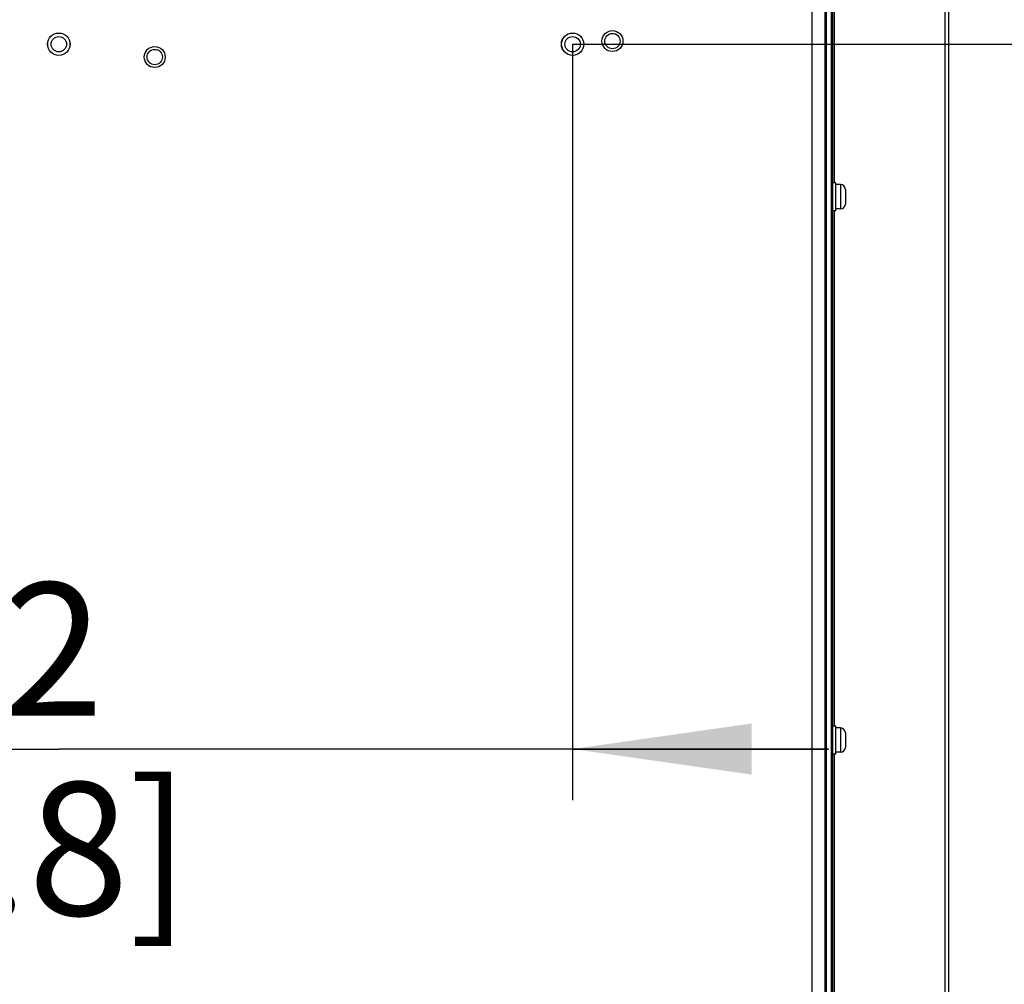
# Paper-space layout '178R0020_1_1' of a CAD drawing. Units: millimetres. Extents: x 0 to 420, y 0 to 297.
# Drawn here: x 268 to 288, y 167 to 186 of the extents above; entities that cross this region are included whole.
import ezdxf

# ---------------------------------------------------------------- set-up
doc = ezdxf.new("R2010")
doc.units = ezdxf.units.MM
doc.header["$LTSCALE"] = 23.1
doc.layers.get('0').update_dxf_attribs({"linetype": 'CONTINUOUS'})
for name, color, linetype in [('002___PRT_ALL_AXES', 7, 'CONTINUOUS'), ('DATUM', 7, 'CONTINUOUS'), ('NOTES', 7, 'CONTINUOUS')]:
    doc.layers.add(name, color=color, linetype=linetype)
doc.styles.get("Standard").update_dxf_attribs({"font": 'txt', "width": 0.8})
doc.dimstyles.new('DIMSTYLE_7', dxfattribs={"dimtxt": 2.6, "dimasz": 3.5, "dimexe": 1, "dimexo": 0, "dimgap": 0.65, "dimtad": 1, "dimdec": 0, "dimlfac": 20, "dimdsep": 46, "dimtxsty": 'STANDARD', "dimblk": '_FILLED', "dimblk1": '_FILLED', "dimblk2": '_FILLED', "dimcen": 0.09, "dimadec": 1, "dimazin": 2, "dimtp": 0.1, "dimtm": 0.1, "dimtfac": 1, "dimtdec": 0, "dimtofl": 0, "dimtmove": 0, "dimatfit": 3, "dimldrblk": '_FILLED', "dimfxl": 1, "dimtolj": 1, "dimarcsym": 0})

# ---------------------------------------------------------------- blocks, each defined once
blk = doc.blocks.new('_FILLED')
at = {"color": 0, "linetype": 'BYBLOCK'}
blk.add_solid([(0, 0), (-1, 0.1429), (-1, -0.1429)], dxfattribs=at)
blk = doc.blocks.new('*D40')
at = {"color": 2, "linetype": 'CONTINUOUS'}
for p, q in [((279.225, 185.76), (307.751, 185.76)), ((306.751, 185.76), (306.751, 140.732)), ((306.751, 95.703), (306.751, 140.732)), ((282.733, 95.703), (307.751, 95.703))]:
    blk.add_line(p, q, dxfattribs=at)
at = {"color": 2, "linetype": 'CONTINUOUS', "xscale": 3.5, "yscale": 3.5, "zscale": 3.5}
for p, rotation in [((306.751, 185.76), 90), ((306.751, 95.703), 270)]:
    blk.add_blockref('_FILLED', p, dxfattribs=dict(at, rotation=rotation))
at = {"color": 2, "linetype": 'CONTINUOUS', "insert": (303.501, 141.141), "char_height": 2.6, "width": 12.48, "attachment_point": 2, "rotation": 90, "line_spacing_factor": 0.9}
blk.add_mtext('1801\\P[70.9]', dxfattribs=at)
blk = doc.blocks.new('*D41')
at = {"color": 2, "linetype": 'CONTINUOUS'}
for p, q in [((269.18, 194.145), (297.655, 194.145)), ((296.655, 194.145), (296.655, 189.953)), ((296.655, 185.76), (296.655, 189.953)), ((296.655, 189.953), (296.655, 172.115)), ((279.225, 185.76), (297.655, 185.76))]:
    blk.add_line(p, q, dxfattribs=at)
at = {"color": 2, "linetype": 'CONTINUOUS', "xscale": 3.5, "yscale": 3.5, "zscale": 3.5}
for p, rotation in [((296.655, 194.145), 90), ((296.655, 185.76), 270)]:
    blk.add_blockref('_FILLED', p, dxfattribs=dict(at, rotation=rotation))
at = {"color": 2, "linetype": 'CONTINUOUS', "insert": (293.405, 178.355), "char_height": 2.6, "width": 10.4, "attachment_point": 3, "rotation": 90, "line_spacing_factor": 0.9}
blk.add_mtext('168\\P[6.6]', dxfattribs=at)
blk = doc.blocks.new('*D49')
at = {"color": 2, "linetype": 'CONTINUOUS'}
for p, q in [((259.135, 185.76), (259.135, 170.979)), ((279.225, 185.76), (279.225, 170.979)), ((259.135, 171.979), (254.135, 171.979)), ((254.135, 171.979), (269.18, 171.979)), ((284.225, 171.979), (269.18, 171.979)), ((279.225, 171.979), (284.225, 171.979))]:
    blk.add_line(p, q, dxfattribs=at)
at = {"color": 2, "linetype": 'CONTINUOUS', "xscale": 3.5, "yscale": 3.5, "zscale": 3.5}
blk.add_blockref('_FILLED', (259.135, 171.979), dxfattribs=at)
at = {"color": 2, "linetype": 'CONTINUOUS', "xscale": 3.5, "yscale": 3.5, "zscale": 3.5, "rotation": 180}
blk.add_blockref('_FILLED', (279.225, 171.979), dxfattribs=at)
at = {"color": 2, "linetype": 'CONTINUOUS', "insert": (267.104, 175.229), "char_height": 2.6, "width": 12.48, "attachment_point": 2, "line_spacing_factor": 0.9}
blk.add_mtext('402\\P[15.8]', dxfattribs=at)

psp = doc.layouts.new('178R0020_1_1')

# ---------------------------------------------------------------- linework, layer by layer
at = {"color": 9, "linetype": 'CONTINUOUS'}
for p, q in [((283.9001, 197.7779), (283.9001, 106.5929)), ((284.1876, 105.7779), (284.1876, 195.7779)), ((284.2876, 105.7779), (284.2876, 195.7779)), ((286.5076, 105.7779), (286.5076, 195.7779)), ((284.3376, 195.0029), (284.3376, 183.0529)), ((284.3376, 182.5029), (284.3376, 172.4279)), ((284.3376, 171.8779), (284.3376, 161.8029))]:
    psp.add_line(p, q, dxfattribs=at)
at = {"color": 3, "linetype": 'CONTINUOUS'}
psp.add_line((284.1601, 197.7779), (284.1601, 105.4029), dxfattribs=at)
at = {"color": 7, "linetype": 'CONTINUOUS'}
for p, q in [((284.1626, 105.7779), (284.1626, 195.7779)), ((284.3126, 105.7779), (284.3126, 195.7779)), ((286.5826, 105.7779), (286.5826, 195.7779))]:
    psp.add_line(p, q, dxfattribs=at)
at = {"color": 3, "linetype": 'CONTINUOUS'}
for centre, radius in [((269.1801, 185.7604), 0.2188), ((279.2251, 185.7604), 0.2188), ((280.0035, 185.8226), 0.15), ((271.0551, 185.5104), 0.15)]:
    psp.add_circle(centre, radius, dxfattribs=at)
at = {"layer": '002___PRT_ALL_AXES', "color": 7, "linetype": 'CONTINUOUS'}
for centre, radius in [((269.1801, 185.7604), 0.218), ((279.2251, 185.7604), 0.218), ((280.0035, 185.8226), 0.205), ((269.1801, 185.7604), 0.15), ((279.2251, 185.7604), 0.15), ((271.0551, 185.5104), 0.205)]:
    psp.add_circle(centre, radius, dxfattribs=at)
at = {"layer": 'DATUM', "color": 7, "linetype": 'CONTINUOUS'}
for p, q in [((284.3726, 183.0529), (284.3126, 183.0529)), ((284.3726, 182.5029), (284.3726, 183.0529)), ((284.4651, 183.0154), (284.3726, 183.0154)), ((284.3726, 182.5029), (284.3126, 182.5029)), ((284.4651, 182.5404), (284.3726, 182.5404)), ((284.3726, 172.4279), (284.3126, 172.4279)), ((284.3726, 171.8779), (284.3726, 172.4279)), ((284.4651, 172.3904), (284.3726, 172.3904)), ((284.4651, 171.9154), (284.3726, 171.9154)), ((284.3726, 171.8779), (284.3126, 171.8779))]:
    psp.add_line(p, q, dxfattribs=at)
at = {"layer": 'NOTES', "color": 9, "linetype": 'CONTINUOUS'}
for p, q in [((284.4651, 183.0154), (284.4651, 182.5404)), ((284.4651, 172.3904), (284.4651, 171.9154))]:
    psp.add_line(p, q, dxfattribs=at)
at = {"layer": 'NOTES', "color": 7, "linetype": 'CONTINUOUS'}
for p, q in [((284.5576, 182.9229), (284.5576, 182.6329)), ((284.5576, 172.2979), (284.5576, 172.0079))]:
    psp.add_line(p, q, dxfattribs=at)
for centre, start, end in [((284.4651, 182.9229), 0, 90), ((284.4651, 182.6329), 270, 360), ((284.4651, 172.2979), 0, 90), ((284.4651, 172.0079), 270, 360)]:
    psp.add_arc(centre, 0.0925, start, end, dxfattribs=at)

# ---------------------------------------------------------------- dimensions: what is measured, and where the dimension line sits
at = {"color": 2, "linetype": 'CONTINUOUS'}
for base, p1, angle, picture, middle in [((296.6551, 185.7604), (269.1801, 194.1454), 270, '*D41', (296.6551, 177.3149)), ((306.7505, 185.7604), (282.7326, 95.7029), 90, '*D40', (306.7505, 143.2209))]:
    dim = psp.add_linear_dim(base=base, p1=p1, p2=(279.2251, 185.7604), angle=angle, text='<>\\P[]', dimstyle='DIMSTYLE_7', dxfattribs=at)
    dim.commit()
    dim.dimension.update_dxf_attribs({"geometry": picture, "text_midpoint": middle, "dimtype": 160})
dim = psp.add_linear_dim(base=(279.2251, 171.9792), p1=(259.1351, 185.7604), p2=(279.2251, 185.7604), text='<>\\P[]', dimstyle='DIMSTYLE_7', dxfattribs=at)
dim.commit()
dim.dimension.update_dxf_attribs({"geometry": '*D49', "text_midpoint": (270.2243, 171.9792), "dimtype": 160})

doc.saveas('drawing.dxf')
